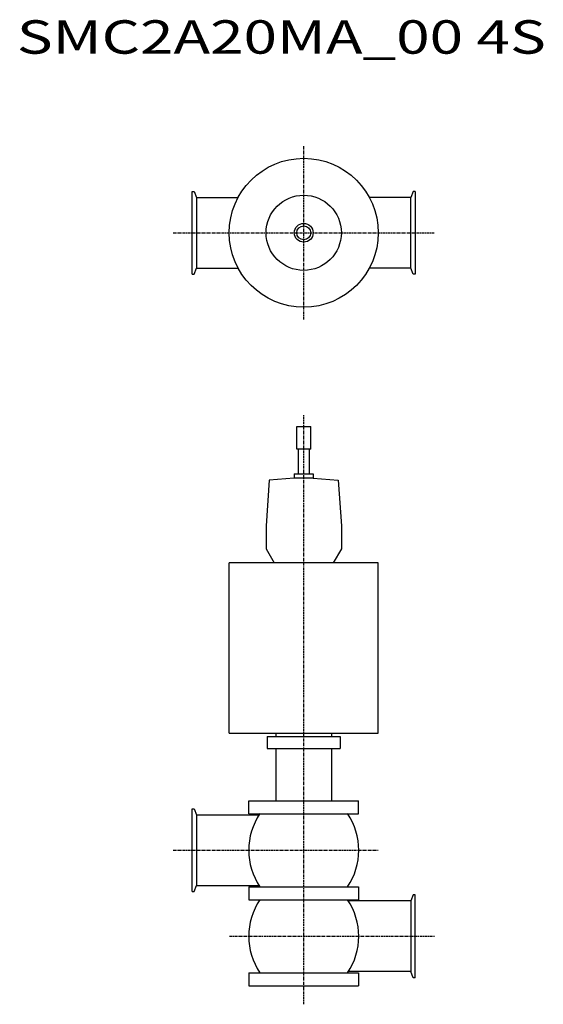
# Model space of a CAD drawing. Extents: x 344 to 1095, y 135 to 1549.
import ezdxf

# ---------------------------------------------------------------- set-up
doc = ezdxf.new("R2010")
doc.units = 0
doc.header["$MEASUREMENT"] = 0
doc.linetypes.add('CENTER', pattern=[7, 4, -1, 1, -1])
doc.layers.get('0').update_dxf_attribs({"linetype": 'CONTINUOUS'})
doc.styles.get("Standard").update_dxf_attribs({"font": 'txt', "bigfont": 'BIGFONT'})

msp = doc.modelspace()

# ---------------------------------------------------------------- linework, layer by layer
at = {"linetype": 'CENTER'}
for p, q in [((751.4, 1118.4), (751.4, 1367.1)), ((563.7, 1242.8), (939.2, 1242.8)), ((751.4, 134.7), (751.4, 981.1)), ((563.7, 356), (858.2, 356)), ((644.9, 232.4), (939.2, 232.4))]:
    msp.add_line(p, q, dxfattribs=at)
at = {"color": 7, "linetype": 'Continuous'}
for p, q in [((591.4, 1183.3), (591.4, 1302.3)), ((591.4, 1302.3), (594.3, 1302.3)), ((594.3, 1302.3), (597.4, 1293.6)), ((908.6, 1302.3), (905.4, 1293.6)), ((911.4, 1302.3), (908.6, 1302.3)), ((911.4, 1302.3), (911.4, 1183.3)), ((597.4, 1293.6), (657.3, 1293.6)), ((597.4, 1293.6), (597.4, 1192)), ((905.4, 1293.6), (845.6, 1293.6)), ((905.4, 1192), (905.4, 1293.6)), ((594.3, 1183.3), (597.4, 1192)), ((597.4, 1192), (657.3, 1192)), ((905.4, 1192), (845.6, 1192)), ((908.6, 1183.3), (905.4, 1192)), ((591.4, 1183.3), (594.3, 1183.3)), ((911.4, 1183.3), (908.6, 1183.3)), ((591.4, 296.5), (591.4, 415.5)), ((591.4, 415.5), (594.3, 415.5)), ((594.3, 415.5), (597.4, 406.8)), ((597.4, 406.8), (687.3, 406.8)), ((597.4, 406.8), (597.4, 305.2)), ((594.3, 296.5), (597.4, 305.2)), ((597.4, 305.2), (687.3, 305.2)), ((591.4, 296.5), (594.3, 296.5)), ((905.4, 283.2), (815.5, 283.2)), ((908.6, 291.9), (905.4, 283.2)), ((905.4, 283.2), (905.4, 181.6)), ((911.4, 291.9), (908.6, 291.9)), ((911.4, 172.9), (911.4, 291.9)), ((905.4, 181.6), (815.5, 181.6)), ((908.6, 172.9), (905.4, 181.6)), ((911.4, 172.9), (908.6, 172.9))]:
    msp.add_line(p, q, dxfattribs=at)
for p, q in [((741.4, 931.8), (741.4, 964.8)), ((741.4, 964.8), (761.4, 964.8)), ((761.4, 931.8), (761.4, 964.8)), ((761.4, 931.8), (741.4, 931.8)), ((737.9, 896.8), (737.9, 890.5)), ((737.9, 895.8), (737.9, 894.9)), ((764.9, 896.8), (764.9, 890.5)), ((764.9, 895.8), (764.9, 894.9)), ((702, 887.3), (697.4, 821.8)), ((737.9, 890.5), (702, 887.3)), ((764.9, 890.5), (737.9, 890.5)), ((764.9, 890.5), (800.8, 887.3)), ((800.8, 887.3), (805.4, 821.8)), ((697.4, 821.8), (697.4, 788.7)), ((805.4, 821.8), (805.4, 788.7)), ((697.4, 788.7), (708.9, 768.8)), ((805.4, 788.7), (793.9, 768.8)), ((858.4, 768.8), (644.4, 768.8)), ((644.4, 524.3), (644.4, 768.8)), ((793.9, 768.8), (708.9, 768.8)), ((858.4, 524.3), (858.4, 768.8)), ((644.4, 524.3), (858.4, 524.3)), ((711.4, 524.3), (711.4, 519.3)), ((791.4, 524.3), (791.4, 519.3)), ((698.9, 519.3), (803.9, 519.3)), ((698.9, 519.3), (698.9, 502.3)), ((803.9, 519.3), (803.9, 502.3)), ((698.9, 502.3), (803.9, 502.3)), ((711.4, 502.3), (711.4, 427)), ((791.4, 502.3), (791.4, 427)), ((672.7, 427), (830.2, 427)), ((672.7, 408.5), (672.7, 427)), ((830.2, 408.5), (830.2, 427)), ((672.7, 408.5), (830.2, 408.5)), ((672.7, 303.4), (672.7, 284.9)), ((672.7, 303.4), (830.2, 303.4)), ((830.2, 303.4), (830.2, 284.9)), ((672.7, 284.9), (830.2, 284.9)), ((672.7, 179.8), (830.2, 179.8)), ((672.7, 179.8), (672.7, 161.3)), ((830.2, 179.8), (830.2, 161.3)), ((672.7, 161.3), (830.2, 161.3))]:
    msp.add_line(p, q)
at = {"linetype": 'Continuous'}
for p, q in [((743.4, 931.8), (743.4, 896.8)), ((759.4, 931.8), (759.4, 896.8)), ((737.9, 896.8), (764.9, 896.8))]:
    msp.add_line(p, q, dxfattribs=at)
for radius in [107, 54, 54, 13.5, 13.5, 10, 10]:
    msp.add_circle((751.4, 1242.8), radius)
for centre, start, end in [((766.4, 356), 146.0104, 213.9896), ((736.4, 356), 326.0104, 33.9896), ((766.4, 232.4), 146.0104, 213.9896), ((736.4, 232.4), 326.0104, 33.9896)]:
    msp.add_arc(centre, 94, start, end)

# ---------------------------------------------------------------- texts
at = {"linetype": 'Continuous', "width": 1.32095}
msp.add_text('SMC2A20MA_00 4S', height=48, dxfattribs=at).set_placement((339.4, 1500))

doc.saveas('drawing.dxf')
